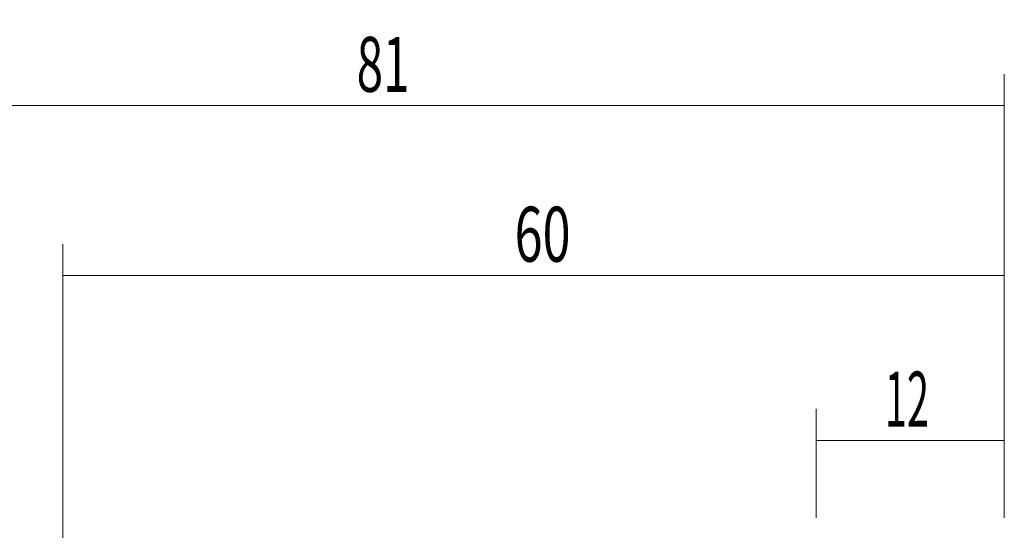
# Model space of a CAD drawing. Units: millimetres. Extents: x -42 to 100, y -36 to 55.
# Drawn here: x 18 to 81, y 23 to 55 of the extents above; entities that cross this region are included whole.
import ezdxf

# ---------------------------------------------------------------- set-up
doc = ezdxf.new("R2010")
doc.units = ezdxf.units.MM
doc.layers.add('2', color=7, linetype='CONTINUOUS')
doc.layers.add('SK2', color=7, linetype='CONTINUOUS')
doc.styles.add('iso_b_vert', font='simplex.shx')
doc.dimstyles.get("Standard").update_dxf_attribs({"dimtxt": 0.18, "dimasz": 0.18, "dimexe": 0.18, "dimexo": 0.0625, "dimgap": 0.09, "dimtad": 1, "dimzin": 0, "dimdsep": 52, "dimtxsty": 'Standard', "dimcen": 0.09, "dimadec": 0, "dimazin": 0, "dimtfac": 1, "dimtdec": 4, "dimtofl": 0, "dimtmove": 0, "dimatfit": 3, "dimfxl": 1, "dimtolj": 1, "dimtzin": 0, "dimarcsym": 0})

# ---------------------------------------------------------------- blocks, each defined once
blk = doc.blocks.new('DimnDraft3D2')
at = {"layer": '2', "lineweight": 13}
for p, q in [((0, 1.5875), (0, 51.839457)), ((81, 23.5875), (81, 51.839457)), ((81, 49.839457), (0, 49.839457))]:
    blk.add_line(p, q, dxfattribs=at)
for points in [[(0, 49.839457), (3.499998, 50.300241), (3.500002, 49.378673), (0, 49.839457)], [(81, 49.839457), (77.500002, 49.378673), (77.499998, 50.300241), (81, 49.839457)]]:
    blk.add_solid(points, dxfattribs=at)
at = {"layer": '2', "lineweight": 18, "insert": (39.721711, 50.714457), "char_height": 3.5, "attachment_point": 7, "line_spacing_factor": 1.084337, "style": 'iso_b_vert'}
blk.add_mtext('\\W0.6351;81', dxfattribs=at)
blk = doc.blocks.new('DimnDraft3D3')
at = {"layer": '2', "lineweight": 13}
for p, q in [((21, 21.0875), (21, 41.024017)), ((81, 23.5875), (81, 41.024017)), ((81, 39.024017), (21, 39.024017))]:
    blk.add_line(p, q, dxfattribs=at)
for points in [[(21, 39.024017), (24.499998, 39.484801), (24.500002, 38.563233), (21, 39.024017)], [(81, 39.024017), (77.500002, 38.563233), (77.499998, 39.484801), (81, 39.024017)]]:
    blk.add_solid(points, dxfattribs=at)
at = {"layer": '2', "lineweight": 18, "insert": (49.784211, 39.899017), "char_height": 3.5, "attachment_point": 7, "line_spacing_factor": 1.084337, "style": 'iso_b_vert'}
blk.add_mtext('\\W0.6740;60', dxfattribs=at)
blk = doc.blocks.new('DimnDraft3D5')
at = {"layer": 'SK2', "lineweight": 13}
for p, q in [((69, 23.5875), (69, 30.522068)), ((81, 23.5875), (81, 30.522068)), ((81, 28.522068), (69, 28.522068))]:
    blk.add_line(p, q, dxfattribs=at)
for points in [[(69, 28.522068), (72.499998, 28.982851), (72.500002, 28.061284), (69, 28.522068)], [(81, 28.522068), (77.500002, 28.061284), (77.499998, 28.982851), (81, 28.522068)]]:
    blk.add_solid(points, dxfattribs=at)
at = {"layer": 'SK2', "lineweight": 18, "insert": (73.383583, 29.397068), "char_height": 3.5, "attachment_point": 7, "line_spacing_factor": 1.084337, "style": 'iso_b_vert'}
blk.add_mtext('\\W0.5321;12', dxfattribs=at)

msp = doc.modelspace()

# ---------------------------------------------------------------- dimensions: what is measured, and where the dimension line sits
at = {"layer": '2', "lineweight": 13}
for base, p2, picture, middle in [((0, 49.839), (0, 1.587), 'DimnDraft3D2', (38.847, 49.839)), ((21, 39.024), (21, 21.087), 'DimnDraft3D3', (48.909, 39.024))]:
    dim = msp.add_linear_dim(base=base, p1=(81, 23.587), p2=p2, dimstyle='Standard', override={"dimtxt": 3.5, "dimasz": 3.5, "dimexe": 2, "dimexo": 1.5875, "dimgap": 1.75, "dimtad": 1, "dimtih": 0, "dimdec": 2, "dimzin": 8, "dimpost": '<>', "dimtxsty": 'iso_b_vert', "dimsah": 1, "dimclrd": 7, "dimclre": 7, "dimclrt": 7, "dimtm": -0.005, "dimtdec": 2, "dimtofl": 1, "dimtmove": 0}, dxfattribs=at)
    dim.commit()
    dim.dimension.update_dxf_attribs({"geometry": picture, "text_midpoint": middle})
at = {"layer": 'SK2', "lineweight": 13}
dim = msp.add_linear_dim(base=(69, 28.522), p1=(81, 23.587), p2=(69, 23.587), dimstyle='Standard', override={"dimtxt": 3.5, "dimasz": 3.5, "dimexe": 2, "dimexo": 1.5875, "dimgap": 1.75, "dimtad": 1, "dimtih": 0, "dimdec": 2, "dimzin": 8, "dimpost": '<>', "dimtxsty": 'iso_b_vert', "dimsah": 1, "dimclrd": 7, "dimclre": 7, "dimclrt": 7, "dimtm": -0.005, "dimtdec": 2, "dimtofl": 1, "dimtmove": 0}, dxfattribs=at)
dim.commit()
dim.dimension.update_dxf_attribs({"geometry": 'DimnDraft3D5', "text_midpoint": (72.509, 28.522)})

doc.saveas('drawing.dxf')
